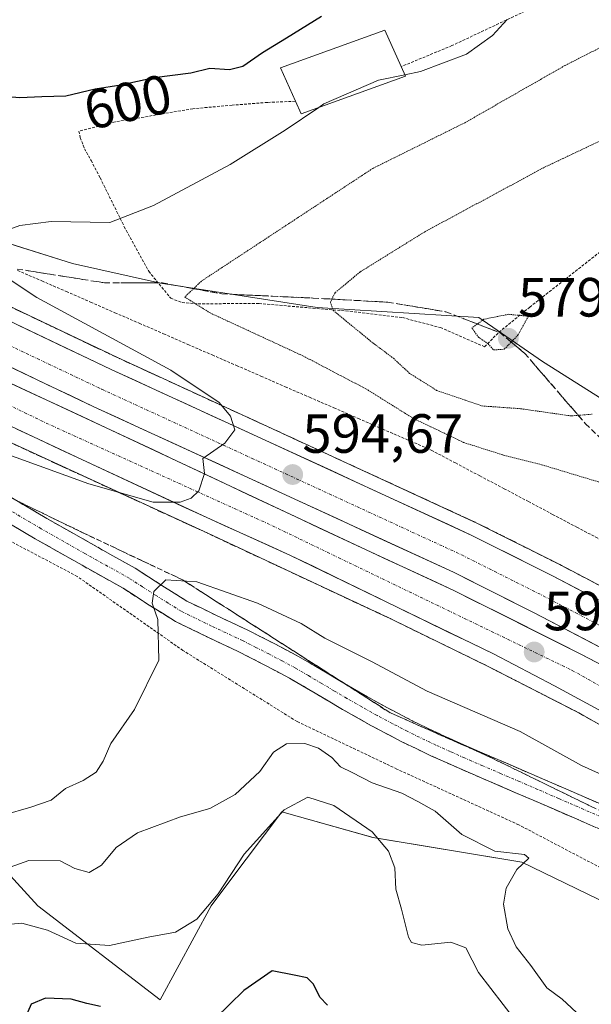
# Model space of a CAD drawing. Units: metres. Extents: x 589968 to 593394, y 4761411 to 4763770.
# Drawn here: x 590480 to 590584, y 4761774 to 4761953 of the extents above; entities that cross this region are included whole.
import ezdxf
from ezdxf.enums import TextEntityAlignment as Align

# ---------------------------------------------------------------- set-up
doc = ezdxf.new("R2010")
doc.units = ezdxf.units.M
doc.header["$MEASUREMENT"] = 0
for name, pattern in [('TRAZO_Y_PUNTO', [1, 0.5, -0.25, 0, -0.25]), ('TRAZOS', [0.75, 0.5, -0.25]), ('TRAZOS2', [0.375, 0.25, -0.125]), ('TRAZOSX2', [1.5, 1, -0.5])]:
    doc.linetypes.add(name, pattern=pattern)
for name, color, linetype, lineweight in [('Alambrada', 19, 'TRAZOS', 0), ('Alambrada virtual', 2, 'TRAZOS', 0), ('Arbolado forestal CxS', 92, 'Continuous', 0), ('Arcén (en calzada doble)', 9, 'Continuous', 13), ('Camino', 19, 'TRAZOSX2', 0), ('Camino Cxs', 19, 'Continuous', 0), ('Camino eje', 19, 'TRAZO_Y_PUNTO', 0), ('Carretera de calzada doble', 1, 'Continuous', 13), ('Carretera de calzada doble Cxs', 1, 'Continuous', 13), ('Carretera de calzada doble eje', 1, 'TRAZO_Y_PUNTO', 0), ('Carátula', 7, 'Continuous', 5), ('Curva de nivel maestra', 36, 'Continuous', 30), ('Curva de nivel normal', 36, 'Continuous', 0), ('Curva de nivel normal depresión', 36, 'TRAZOS2', 0), ('Edificación', 1, 'Continuous', 13), ('Edificación Cxs', 1, 'Continuous', 13), ('Núcleo urbano CxS', 19, 'Continuous', 0), ('Prado CxS', 92, 'Continuous', 0), ('Punto de cota en terreno', 7, 'Continuous', 0), ('Rótulo de curva de nivel directora', 19, 'Continuous', 0), ('Rótulo de punto de cota en terreno', 19, 'Continuous', 0), ('Talud superficial', 39, 'TRAZOSX2', 0)]:
    doc.layers.add(name, color=color, linetype=linetype, lineweight=lineweight)
doc.styles.add('Arial', font='txt', dxfattribs={"height": 0.2})

# ---------------------------------------------------------------- blocks, each defined once
blk = doc.blocks.new('*U157')
at = {"layer": 'Prado CxS', "color": 92, "linetype": 'Continuous', "lineweight": 0}
blk.add_polyline3d([(590367.7623, 4761932.8079, 598.6075), (590392.7353, 4761911.1099, 596.526), (590429.5817, 4761890.6397, 595.5858), (590427.5351, 4761854.6127, 595.6809), (590443.4069, 4761853.1707, 595.5138), (590459.8655, 4761842.3931, 593.9644), (590465.8295, 4761827.9109, 592.901), (590464.9773, 4761812.5765, 590.8194), (590483.7191, 4761792.1307, 580.5713), (590505.8685, 4761775.0915, 576.2508), (590515.1441, 4761792.1305, 578.6262), (590518.3409, 4761796.3911, 578.6167), (590527.9281, 4761809.1683, 579.1137), (590530.7157, 4761808.3865, 578.2615), (590544.4577, 4761804.5331, 579.7129), (590571.4639, 4761800.0321, 585.9566), (590599.2191, 4761786.5293, 588.4073), (590621.7245, 4761776.0267, 589.9903), (590636.7277, 4761768.5253, 591.8581)], dxfattribs=at)
blk = doc.blocks.new('*U160')
at = {"layer": 'Núcleo urbano CxS', "color": 19, "linetype": 'Continuous', "lineweight": 0}
for points in [[(590636.7277, 4761768.5253, 591.8581), (590621.7245, 4761776.0267, 589.9903), (590599.2191, 4761786.5293, 588.4073), (590571.4639, 4761800.0321, 585.9566), (590544.4577, 4761804.5331, 579.7129), (590530.7157, 4761808.3865, 578.2615), (590527.9281, 4761809.1683, 579.1137), (590518.3409, 4761796.3911, 578.6167), (590515.1441, 4761792.1305, 578.6262), (590505.8685, 4761775.0915, 576.2508), (590483.7191, 4761792.1307, 580.5713), (590464.9773, 4761812.5765, 590.8194), (590465.8295, 4761827.9109, 592.901), (590459.8655, 4761842.3931, 593.9644), (590443.4069, 4761853.1707, 595.5138), (590427.5351, 4761854.6127, 595.6809), (590429.5817, 4761890.6397, 595.5858), (590392.7353, 4761911.1099, 596.526), (590367.7623, 4761932.8079, 598.6075), (590345.2173, 4761955.6931, 600.561), (590344.5811, 4761956.4089, 600.6137), (590324.5511, 4761962.8993, 609.2388), (590284.9709, 4762016.8477, 606.4768), (590262.1835, 4762048.0193, 599.2475)], [(590316.8789, 4762056.8317, 605.5876), (590336.4333, 4762026.0381, 615.5649), (590337.9241, 4762024.5243, 617.3866), (590362.3929, 4761999.6895, 622.8941), (590362.9057, 4761999.1695, 622.7591), (590378.8747, 4761979.4633, 614.3918), (590389.1593, 4761966.7717, 601.9994), (590419.5111, 4761954.3827, 605.6652), (590443.6809, 4761931.8437, 598.8605), (590458.9115, 4761918.3269, 595.8578), (590489.9783, 4761908.5623, 593.0592), (590505.9561, 4761905.0121, 591.2478), (590534.3603, 4761900.5737, 586.2091), (590563.6523, 4761898.7985, 580.0095), (590575.1911, 4761890.8099, 583.6867), (590589.4193, 4761881.8235, 586.2727), (590596.9643, 4761871.3567, 589.2097), (590632.4261, 4761845.9681, 594.0695), (590647.7667, 4761838.3003, 593.7871), (590666.5175, 4761825.5221, 593.7564)]]:
    blk.add_polyline3d(points, dxfattribs=at)
blk = doc.blocks.new('*U188')
at = {"layer": 'Curva de nivel normal', "color": 36, "linetype": 'Continuous', "lineweight": 0}
blk.add_polyline3d([(590594.58, 4761812.02, 590), (590582.27, 4761817.54, 590), (590571.15, 4761823.73, 590), (590554.3, 4761831.04, 590), (590544.19, 4761836.42, 590), (590535.72, 4761840.63, 590), (590531.42, 4761843.32, 590), (590523.54, 4761847.01, 590), (590512.53, 4761850.85, 590), (590506.88, 4761851.2, 590), (590504.73, 4761849.11, 590), (590504.43, 4761847.01, 590), (590505.48, 4761844.01, 590), (590505.66, 4761836.68, 590), (590501.21, 4761827.68, 590), (590496.94, 4761821.55, 590), (590495.55, 4761818.36, 590), (590494.27, 4761816.32, 590), (590491.93, 4761814.82, 590), (590488.73, 4761813.41, 590), (590486.11, 4761811.27, 590), (590482.44, 4761810, 590), (590477.44, 4761808.58, 590)], dxfattribs=at)
blk = doc.blocks.new('5PATER')
at = {"layer": 'Carátula', "linetype": 'Continuous', "lineweight": 5}
h = blk.add_hatch(color=250, dxfattribs=at)
edge = h.paths.add_edge_path()
edge.add_ellipse((0, 0.01), major_axis=(-1.33, -1.34), ratio=0.999422, start_angle=0, end_angle=360)

msp = doc.modelspace()

# ---------------------------------------------------------------- linework, layer by layer
at = {"layer": 'Alambrada', "color": 19, "linetype": 'TRAZOS', "lineweight": 0}
for points in [[(590573.37, 4761954.94, 594.43), (590558.78, 4761948.07, 595.79), (590549.57, 4761944.26, 595.76)], [(590530.39, 4761937.97, 595.78), (590525.32, 4761937.78, 596.95), (590518.92, 4761937.27, 597.71), (590511.82, 4761936.63, 598.07), (590497.69, 4761934.23, 598.13), (590491.16, 4761932.55, 597.8), (590491.4, 4761931.4, 597.54), (590492.14, 4761929.38, 597.1), (590493.35, 4761927.25, 596.8), (590494.99, 4761924.1, 596.63), (590499.37, 4761915.24, 594.45), (590503.8, 4761907.16, 591.74), (590507.79, 4761902.26, 590.84), (590509.87, 4761901.48, 590.58), (590512.76, 4761901.27, 590.01), (590523.8, 4761901.31, 587.89), (590540.28, 4761899.9, 584.03), (590549.83, 4761898.76, 581.62), (590556.67, 4761896.96, 580.91), (590564.68, 4761893.48, 579.79), (590567.3, 4761896.1, 579.72), (590572.87, 4761900.66, 580.14), (590586.87, 4761911.65, 581.95)], [(590635.12, 4761739.09, 590.02), (590643.07, 4761745.86, 591.48), (590638.89, 4761760.26, 591.05), (590636.98, 4761769.74, 591.88), (590635.82, 4761773.74, 591.97), (590625.3, 4761780.49, 590.97), (590606.98, 4761787.88, 588.03), (590570.89, 4761806.8, 586.75), (590548.79, 4761816.91, 585.61), (590530.71, 4761825.52, 585.8), (590510.01, 4761838.41, 588.37), (590490.83, 4761851.85, 592.38), (590466.53, 4761864.66, 594.08), (590443.64, 4761876.81, 595.06), (590431.78, 4761883.04, 595.72), (590428.96, 4761865.93, 596.02), (590426.13, 4761847.09, 595.42)]]:
    msp.add_polyline3d(points, dxfattribs=at)
at = {"layer": 'Alambrada virtual', "color": 2, "linetype": 'TRAZOS', "lineweight": 0}
msp.add_polyline3d([(590480.03, 4761907.32, 594.13), (590484.44, 4761905.4, 593.88), (590488.86, 4761903.48, 593.43), (590493.27, 4761901.57, 593.25), (590497.68, 4761899.65, 593.24), (590502.09, 4761897.73, 593.63), (590506.5, 4761895.82, 593.06), (590510.91, 4761893.9, 592.95), (590515.32, 4761891.98, 593.08), (590519.73, 4761890.06, 592.8), (590524.14, 4761888.15, 592.66), (590528.55, 4761886.23, 592.36), (590532.96, 4761884.31, 591.93), (590537.38, 4761882.39, 591.95), (590541.79, 4761880.48, 592.04), (590546.2, 4761878.56, 591.61), (590550.61, 4761876.64, 591.43), (590555.02, 4761874.73, 591.25), (590559.42, 4761872.4, 591.62), (590563.82, 4761870.07, 591.37), (590568.23, 4761867.74, 591.51), (590572.63, 4761865.41, 591.65), (590577.03, 4761863.08, 591.9), (590581.44, 4761860.75, 592.47), (590585.84, 4761858.43, 592.26)], dxfattribs=at)
at = {"layer": 'Arbolado forestal CxS', "color": 92, "linetype": 'Continuous', "lineweight": 0}
for points in [[(590378.87, 4761979.46, 614.39), (590389.16, 4761966.77, 602), (590419.51, 4761954.38, 605.67), (590443.68, 4761931.84, 598.86), (590458.91, 4761918.33, 595.86), (590489.98, 4761908.56, 593.06), (590505.96, 4761905.01, 591.25), (590534.36, 4761900.57, 586.21), (590563.65, 4761898.8, 580.01), (590575.19, 4761890.81, 583.69), (590589.42, 4761881.82, 586.27), (590596.96, 4761871.36, 589.21), (590632.43, 4761845.97, 594.07), (590647.77, 4761838.3, 593.79), (590666.52, 4761825.52, 593.76)], [(590666.52, 4761825.52, 593.76), (590647.77, 4761838.3, 593.79), (590632.43, 4761845.97, 594.07), (590596.96, 4761871.36, 589.21), (590589.42, 4761881.82, 586.27), (590575.19, 4761890.81, 583.69), (590563.65, 4761898.8, 580.01), (590534.36, 4761900.57, 586.21), (590505.96, 4761905.01, 591.25), (590489.98, 4761908.56, 593.06), (590458.91, 4761918.33, 595.86)]]:
    msp.add_polyline3d(points, dxfattribs=at)
at = {"layer": 'Arcén (en calzada doble)', "color": 9, "linetype": 'Continuous', "lineweight": 13}
for points in [[(590271.17, 4762054.02), (590281.91, 4762035.85), (590295.73, 4762015.29), (590313.07, 4761993.65), (590337.57, 4761967.84), (590365.19, 4761943.33), (590381.14, 4761931.01), (590402.21, 4761916.52), (590431.19, 4761899.55), (590466.12, 4761881.89), (590514.51, 4761859.65), (590547.67, 4761844.15), (590565.48, 4761835.44), (590581.8, 4761827.08), (590605.12, 4761813.93), (590629.14, 4761799.76), (590649.05, 4761786.38), (590671.1, 4761770.76), (590693.07, 4761753.73), (590694.02, 4761752.99)], [(590300.28, 4762047.97), (590311.57, 4762031.48), (590319.01, 4762021.52), (590327.3, 4762011.47), (590339.01, 4761998.6), (590352.67, 4761984.59), (590368.64, 4761969.51), (590385.21, 4761955.82), (590404.05, 4761942.17), (590427.05, 4761927.34), (590433.12, 4761923.76), (590441.8, 4761918.91), (590448.03, 4761915.67), (590464.64, 4761907.42), (590498.12, 4761891.51), (590525.33, 4761879.01), (590563.42, 4761861.46), (590578.3, 4761853.99), (590591.62, 4761847.01), (590606.19, 4761839.05), (590631.26, 4761824.42), (590647.8, 4761813.93), (590656.17, 4761808.36), (590679.6, 4761791.98)]]:
    msp.add_lwpolyline(points, dxfattribs=at)
at = {"layer": 'Camino', "color": 19, "linetype": 'TRAZOSX2', "lineweight": 0}
for points in [[(590468.49, 4761872.25), (590485.36, 4761862.32), (590493.27, 4761857.85), (590501.33, 4761853.32), (590506.15, 4761850.22), (590510.72, 4761847.37), (590516.1, 4761844.75), (590521.74, 4761842.09), (590526.56, 4761839.66), (590531.39, 4761837.1), (590536.16, 4761834.3), (590540.76, 4761831.55), (590546.2, 4761828.49), (590551.71, 4761825.59), (590556.75, 4761823.17), (590561.89, 4761820.87), (590568.52, 4761818.02), (590575.18, 4761815.15), (590582.75, 4761811.87), (590590.31, 4761808.59)], [(590588.64, 4761804.7), (590581.06, 4761807.98), (590573.5, 4761811.26), (590566.85, 4761814.12), (590560.19, 4761816.99), (590554.97, 4761819.32), (590549.8, 4761821.8), (590544.18, 4761824.77), (590538.64, 4761827.88), (590534, 4761830.66), (590529.32, 4761833.4), (590524.61, 4761835.89), (590519.88, 4761838.28), (590514.27, 4761840.93), (590508.67, 4761843.66), (590503.88, 4761846.64), (590499.15, 4761849.69), (590491.19, 4761854.16), (590483.24, 4761858.65), (590466.36, 4761868.59)]]:
    msp.add_lwpolyline(points, dxfattribs=at)
at = {"layer": 'Camino Cxs', "color": 19, "linetype": 'Continuous', "lineweight": 0}
for points in [[(590476.93, 4761867.29, 592.39), (590481.14, 4761864.8, 592.26), (590485.36, 4761862.32, 591.86), (590489.32, 4761860.09, 591.69), (590493.27, 4761857.85, 591.38), (590497.3, 4761855.59, 591.02), (590501.33, 4761853.32, 590.44), (590503.74, 4761851.77, 590.2), (590506.15, 4761850.22, 589.77), (590508.44, 4761848.8, 589.38), (590510.72, 4761847.37, 588.98), (590513.41, 4761846.06, 588.59), (590516.1, 4761844.75, 588.08), (590518.92, 4761843.42, 587.42), (590521.74, 4761842.09, 587.06), (590524.15, 4761840.88, 587.04), (590526.56, 4761839.66, 586.68), (590528.98, 4761838.38, 586.24), (590531.39, 4761837.1, 586.14), (590533.78, 4761835.7, 586.34), (590536.16, 4761834.3, 586.12), (590538.46, 4761832.93, 586.12), (590540.76, 4761831.55, 586.27), (590543.48, 4761830.02, 586.27), (590546.2, 4761828.49, 585.83), (590548.96, 4761827.04, 586.22), (590551.71, 4761825.59, 586.32), (590554.23, 4761824.38, 586.22), (590556.75, 4761823.17, 585.93), (590559.32, 4761822.02, 586.25), (590561.89, 4761820.87, 586.38), (590565.21, 4761819.45, 586.34), (590568.52, 4761818.02, 586.41), (590571.85, 4761816.59, 586.87), (590575.18, 4761815.15, 587.52), (590578.97, 4761813.51, 587.68), (590582.75, 4761811.87, 588.16), (590586.53, 4761810.23, 588.51)], [(590584.85, 4761806.34, 588.22), (590581.06, 4761807.98, 587.98), (590577.28, 4761809.62, 587.64), (590573.5, 4761811.26, 587.23), (590570.18, 4761812.69, 586.71), (590566.85, 4761814.12, 586.34), (590563.52, 4761815.56, 586.15), (590560.19, 4761816.99, 585.95), (590557.58, 4761818.16, 585.84), (590554.97, 4761819.32, 585.78), (590552.39, 4761820.56, 585.73), (590549.8, 4761821.8, 585.79), (590546.99, 4761823.29, 585.77), (590544.18, 4761824.77, 585.75), (590541.41, 4761826.33, 585.72), (590538.64, 4761827.88, 585.73), (590536.32, 4761829.27, 585.74), (590534, 4761830.66, 585.83), (590531.66, 4761832.03, 585.87), (590529.32, 4761833.4, 585.94), (590526.97, 4761834.65, 586.09), (590524.61, 4761835.89, 586.3), (590522.25, 4761837.09, 586.56), (590519.88, 4761838.28, 586.88), (590517.08, 4761839.61, 587.29), (590514.27, 4761840.93, 587.72), (590511.47, 4761842.3, 588.23), (590508.67, 4761843.66, 589.29), (590506.28, 4761845.15, 589.89), (590503.88, 4761846.64, 590.31), (590501.52, 4761848.17, 590.56), (590499.15, 4761849.69, 591.06), (590495.17, 4761851.93, 591.57), (590491.19, 4761854.16, 592.01), (590487.22, 4761856.41, 592.24), (590483.24, 4761858.65, 592.24), (590479.02, 4761861.14, 592.64)]]:
    msp.add_polyline3d(points, dxfattribs=at)
at = {"layer": 'Camino eje', "color": 19, "linetype": 'TRAZO_Y_PUNTO', "lineweight": 0}
msp.add_lwpolyline([(590585.69, 4761808.29), (590578.13, 4761811.57), (590574.34, 4761813.21), (590571.02, 4761814.64), (590567.69, 4761816.07), (590564.37, 4761817.5), (590561.04, 4761818.93), (590558.47, 4761820.08), (590555.86, 4761821.25), (590550.76, 4761823.7), (590547.95, 4761825.18), (590545.19, 4761826.63), (590542.42, 4761828.19), (590539.7, 4761829.72), (590537.38, 4761831.11), (590535.08, 4761832.48), (590532.74, 4761833.85), (590530.36, 4761835.25), (590527.94, 4761836.53), (590525.59, 4761837.78), (590523.22, 4761838.97), (590520.81, 4761840.19), (590515.19, 4761842.84), (590509.7, 4761845.52), (590507.3, 4761847.01), (590505.02, 4761848.43), (590502.65, 4761849.96), (590500.24, 4761851.51), (590492.23, 4761856.01), (590484.3, 4761860.49), (590467.43, 4761870.42)], dxfattribs=at)
at = {"layer": 'Carretera de calzada doble', "color": 1, "linetype": 'Continuous', "lineweight": 13}
for points in [[(590676.99, 4761778.6), (590647.71, 4761799.13), (590630.83, 4761810.07), (590613.82, 4761820.54), (590602.22, 4761827.27), (590582.14, 4761837.73), (590559.11, 4761849.31), (590543.22, 4761856.64), (590496.07, 4761878.8), (590457.17, 4761896.9), (590433.45, 4761909.14), (590412.01, 4761921.46), (590401.5, 4761928.2), (590389.2, 4761936.72), (590379.18, 4761944.19), (590369.41, 4761951.99), (590359.67, 4761960.38), (590350.48, 4761968.84), (590337.94, 4761981.08), (590329.59, 4761989.96), (590314.07, 4762007.99), (590303.16, 4762021.59), (590294.43, 4762033.78), (590282.4, 4762051.91)], [(590678.16, 4761790.02), (590654.78, 4761806.38), (590646.45, 4761811.91), (590629.95, 4761822.37), (590604.94, 4761836.97), (590590.41, 4761844.92), (590577.11, 4761851.88), (590562.28, 4761859.33), (590524.22, 4761876.87), (590497, 4761889.38), (590463.49, 4761905.29), (590446.86, 4761913.55), (590440.58, 4761916.82), (590431.85, 4761921.7), (590415.15, 4761931.89), (590402.66, 4761940.18), (590383.74, 4761953.89), (590367.07, 4761967.66), (590351.02, 4761982.82), (590337.31, 4761996.88), (590325.55, 4762009.8), (590317.21, 4762019.93), (590309.71, 4762029.94), (590298.38, 4762046.5)], [(590362.12, 4761962.05), (590379.16, 4761947.98), (590398.4, 4761934.04), (590411.11, 4761925.6), (590428.13, 4761915.22), (590437.03, 4761910.24), (590443.47, 4761906.89), (590460.22, 4761898.57), (590493.84, 4761882.61), (590521.09, 4761870.08), (590559.04, 4761852.59), (590573.7, 4761845.23), (590586.88, 4761838.33), (590601.26, 4761830.46), (590626.06, 4761815.98), (590642.38, 4761805.64), (590650.57, 4761800.2), (590673.75, 4761783.98)], [(590369.12, 4761943.09), (590384.13, 4761932.11), (590406.95, 4761916.32), (590419.78, 4761908.57), (590439.3, 4761897.81), (590464.19, 4761885.88), (590491.68, 4761873.04), (590514.32, 4761862.49), (590529.52, 4761855.65), (590566.28, 4761837.79), (590577.38, 4761832.03), (590590.44, 4761824.95), (590611.15, 4761813.11), (590627.69, 4761803.47), (590648.52, 4761789.86), (590660.9, 4761781.4), (590692.35, 4761757.81)]]:
    msp.add_lwpolyline(points, dxfattribs=at)
at = {"layer": 'Carretera de calzada doble Cxs', "color": 1, "linetype": 'Continuous', "lineweight": 13}
for points in [[(590480.25, 4761897.34, 595.86), (590484.43, 4761895.35, 595.7), (590488.62, 4761893.36, 595.69), (590492.81, 4761891.37, 595.53), (590497, 4761889.38, 595.44), (590501.54, 4761887.3, 595.37), (590506.07, 4761885.21, 595.24), (590510.61, 4761883.13, 595.18), (590515.15, 4761881.04, 595.02), (590519.68, 4761878.96, 594.96), (590524.22, 4761876.87, 594.83), (590528.45, 4761874.92, 594.72), (590532.68, 4761872.97, 594.67), (590536.91, 4761871.02, 594.5), (590541.14, 4761869.07, 594.43), (590545.36, 4761867.13, 594.35), (590549.59, 4761865.18, 594.25), (590553.82, 4761863.23, 594.21), (590558.05, 4761861.28, 594.09), (590562.28, 4761859.33, 594.05), (590565.99, 4761857.47, 594.01), (590569.7, 4761855.61, 593.93), (590573.4, 4761853.74, 593.92), (590577.11, 4761851.88, 593.84), (590580.44, 4761850.14, 593.79), (590583.76, 4761848.4, 593.79), (590587.09, 4761846.66, 593.7)], [(590586.88, 4761838.33, 593.4), (590582.49, 4761840.63, 593.51), (590578.09, 4761842.93, 593.57), (590573.7, 4761845.23, 593.67), (590570.04, 4761847.07, 593.74), (590566.37, 4761848.91, 593.78), (590562.71, 4761850.75, 593.86), (590559.04, 4761852.59, 593.9), (590554.82, 4761854.53, 593.95), (590550.61, 4761856.48, 594.03), (590546.39, 4761858.42, 594.09), (590542.17, 4761860.36, 594.24), (590537.96, 4761862.31, 594.34), (590533.74, 4761864.25, 594.43), (590529.52, 4761866.19, 594.56), (590525.31, 4761868.14, 594.67), (590521.09, 4761870.08, 594.78), (590516.55, 4761872.17, 594.92), (590512.01, 4761874.26, 595), (590507.47, 4761876.35, 595.16), (590502.92, 4761878.43, 595.25), (590498.38, 4761880.52, 595.41), (590493.84, 4761882.61, 595.52), (590489.64, 4761884.61, 595.63), (590485.44, 4761886.6, 595.77), (590481.23, 4761888.6, 595.86), (590477.03, 4761890.59, 595.99)], [(590478.78, 4761886.84, 595.96), (590483.1, 4761884.83, 595.84), (590487.43, 4761882.82, 595.69), (590491.75, 4761880.81, 595.58), (590496.07, 4761878.8, 595.47), (590500.36, 4761876.79, 595.31), (590504.64, 4761874.77, 595.21), (590508.93, 4761872.76, 595.07), (590513.22, 4761870.74, 594.98), (590517.5, 4761868.73, 594.85), (590521.79, 4761866.71, 594.72), (590526.07, 4761864.7, 594.62), (590530.36, 4761862.68, 594.47), (590534.65, 4761860.67, 594.37), (590538.93, 4761858.65, 594.25), (590543.22, 4761856.64, 594.14), (590547.19, 4761854.81, 594.05), (590551.17, 4761852.98, 593.95), (590555.14, 4761851.14, 593.9), (590559.11, 4761849.31, 593.86), (590562.95, 4761847.38, 593.77), (590566.79, 4761845.45, 593.71), (590570.63, 4761843.52, 593.64), (590574.46, 4761841.59, 593.55), (590578.3, 4761839.66, 593.49), (590582.14, 4761837.73, 593.4), (590586.16, 4761835.64, 593.35)], [(590586.09, 4761827.31, 592.99), (590581.73, 4761829.67, 593.08), (590577.38, 4761832.03, 593.12), (590573.68, 4761833.95, 593.25), (590569.98, 4761835.87, 593.31), (590566.28, 4761837.79, 593.42), (590562.2, 4761839.77, 593.5), (590558.11, 4761841.76, 593.57), (590554.03, 4761843.74, 593.68), (590549.94, 4761845.73, 593.69), (590545.86, 4761847.71, 593.8), (590541.77, 4761849.7, 593.94), (590537.69, 4761851.68, 593.96), (590533.6, 4761853.67, 594.16), (590529.52, 4761855.65, 594.21), (590525.72, 4761857.36, 594.32), (590521.92, 4761859.07, 594.52), (590518.12, 4761860.78, 594.5), (590514.32, 4761862.49, 594.68), (590509.79, 4761864.6, 594.85), (590505.26, 4761866.71, 594.88), (590500.74, 4761868.82, 595.17), (590496.21, 4761870.93, 595.22), (590491.68, 4761873.04, 595.45), (590487.75, 4761874.87, 595.58), (590483.83, 4761876.71, 595.64), (590479.9, 4761878.54, 595.96)]]:
    msp.add_polyline3d(points, dxfattribs=at)
at = {"layer": 'Carretera de calzada doble eje', "color": 1, "linetype": 'TRAZO_Y_PUNTO', "lineweight": 0}
for points in [[(590275.5, 4762056.53), (590291.54, 4762032.24), (590306.32, 4762012.12), (590328.92, 4761985.38), (590342.98, 4761970.86), (590367.5, 4761949.26), (590394.08, 4761929.4), (590421.11, 4761911.83), (590438.68, 4761902.2), (590485.18, 4761879.65), (590526.27, 4761861), (590580.55, 4761834.81), (590610.8, 4761817.85), (590632.33, 4761804.4), (590651.57, 4761792.48), (590697.41, 4761759.07)], [(590364.42, 4761964.66), (590381.29, 4761950.73), (590400.38, 4761936.9), (590413, 4761928.52), (590429.83, 4761918.25), (590438.68, 4761913.3), (590445.05, 4761909.99), (590461.74, 4761901.7), (590495.31, 4761885.76), (590522.55, 4761873.24), (590560.55, 4761855.73), (590575.29, 4761848.33), (590588.52, 4761841.4), (590602.97, 4761833.49), (590627.87, 4761818.96), (590644.28, 4761808.56), (590652.53, 4761803.08), (590675.8, 4761786.79)]]:
    msp.add_lwpolyline(points, dxfattribs=at)
at = {"layer": 'Curva de nivel maestra', "color": 36, "linetype": 'Continuous', "lineweight": 30}
for points in [[(590535.11, 4761953.34, 600), (590528.77, 4761949.41, 600), (590524.43, 4761946.79, 600), (590520.86, 4761944.31, 600), (590518.45, 4761943.69, 600), (590514.86, 4761943.9, 600), (590511.44, 4761943.06, 600), (590504.77, 4761942.21, 600), (590498.77, 4761940.88, 600), (590494.11, 4761940.15, 600), (590488.76, 4761938.93, 600), (590484.4, 4761938.77, 600), (590480.46, 4761938.58, 600), (590475.91, 4761938.98, 600)], [(590536.22, 4761774.1, 575), (590534.8, 4761775.55, 575), (590533.7, 4761777.93, 575), (590532.5, 4761779.09, 575), (590530.15, 4761779.55, 575), (590526.21, 4761780.34, 575), (590521.02, 4761776.76, 575), (590515.85, 4761771.68, 575)], [(590495.08, 4761773.86, 575), (590492.61, 4761774.42, 575), (590489.77, 4761775.22, 575), (590485.11, 4761775.36, 575), (590482.5, 4761774.31, 575), (590480.84, 4761770.54, 575)]]:
    msp.add_polyline3d(points, dxfattribs=at)
at = {"layer": 'Curva de nivel normal', "color": 36, "linetype": 'Continuous', "lineweight": 0}
for points in [[(590550.23, 4761942.78, 595), (590553.1, 4761943.35, 595), (590561.43, 4761946.51, 595), (590566.14, 4761949.93, 595), (590568.8, 4761952.83, 595)], [(590534.62, 4761936.88, 595), (590535.57, 4761937.53, 595), (590545.44, 4761941.82, 595), (590550.23, 4761942.78, 595)], [(590476.77, 4761914.1, 595), (590480.44, 4761915.46, 595), (590486.11, 4761916.17, 595), (590496.77, 4761916.02, 595), (590504.69, 4761919.09, 595), (590518.57, 4761926.51, 595), (590528.55, 4761932.73, 595), (590534.62, 4761936.88, 595)], [(590466.56, 4761878.16, 595), (590492.96, 4761868.62, 595), (590504.58, 4761865.32, 595), (590509.5, 4761865.32, 595), (590511.48, 4761866.05, 595), (590512.88, 4761867.38, 595), (590513.91, 4761870.52, 595), (590513.63, 4761873.24, 595), (590517.62, 4761875.97, 595), (590519.4, 4761878.44, 595), (590518.62, 4761880.9, 595), (590516.56, 4761883.34, 595), (590507.78, 4761889.24, 595), (590483.5, 4761902.39, 595), (590471.99, 4761910.01, 595)], [(590473.7, 4761797.37, 585), (590482.07, 4761800.36, 585), (590487.76, 4761800.25, 585), (590490.39, 4761798.86, 585), (590493.02, 4761798.16, 585), (590495.22, 4761799.48, 585), (590497.88, 4761802.7, 585), (590501.77, 4761805.38, 585), (590509.54, 4761808.26, 585), (590514.91, 4761809.77, 585), (590519.45, 4761812.29, 585), (590523.92, 4761816.44, 585), (590526.44, 4761819.95, 585), (590528.77, 4761821.5, 585), (590532.11, 4761821.53, 585), (590534.58, 4761820.72, 585), (590537, 4761819, 585), (590538.59, 4761817.29, 585), (590540.67, 4761816.3, 585), (590544.33, 4761814.41, 585), (590549.66, 4761812.54, 585), (590552.57, 4761811.06, 585), (590555.74, 4761809.26, 585), (590560.59, 4761805.06, 585), (590566.52, 4761802, 585), (590571.91, 4761801.43, 585), (590572.72, 4761800.76, 585), (590570.54, 4761798.68, 585), (590568.58, 4761795.34, 585), (590568.12, 4761792.41, 585), (590568.91, 4761787.92, 585), (590570.44, 4761784.68, 585), (590573.07, 4761781.32, 585), (590575.98, 4761777.23, 585), (590578.77, 4761775.17, 585), (590582.18, 4761772.02, 585)], [(590476.82, 4761788.62, 580), (590480.81, 4761788.99, 580), (590485.48, 4761787.72, 580), (590490.56, 4761785.37, 580), (590496.72, 4761784.92, 580), (590503.68, 4761786.43, 580), (590508.64, 4761787.36, 580), (590512.5, 4761789.68, 580), (590516.4, 4761794.28, 580), (590521.11, 4761801.48, 580), (590528.38, 4761809.54, 580), (590532.62, 4761811.81, 580), (590537.36, 4761810.29, 580), (590544.29, 4761805.52, 580), (590547.29, 4761802.02, 580), (590548.42, 4761798.99, 580), (590548.58, 4761795.15, 580), (590549.6, 4761791.5, 580), (590550.91, 4761786.42, 580), (590551.43, 4761785.49, 580), (590553.32, 4761785.01, 580), (590558.54, 4761785.55, 580), (590561.29, 4761784.49, 580), (590563.6, 4761780.01, 580), (590570.28, 4761771.35, 580)]]:
    msp.add_polyline3d(points, dxfattribs=at)
at = {"layer": 'Curva de nivel normal depresión', "color": 36, "linetype": 'TRAZOS2', "lineweight": 0}
for points in [[(590601.74, 4761954.69, 590), (590592.56, 4761951.22, 590), (590579.21, 4761944.44, 590), (590561.1, 4761934.08, 590), (590544.41, 4761925.8, 590), (590513.34, 4761905.37, 590), (590510.32, 4761902.49, 590), (590514.94, 4761899.6, 590), (590531.74, 4761891.83, 590), (590543.19, 4761885.84, 590), (590551.86, 4761880.43, 590), (590560.88, 4761876.13, 590), (590568.25, 4761873.78, 590), (590575.02, 4761872.09, 590), (590588.74, 4761867.94, 590), (590597.82, 4761866.34, 590), (590604.42, 4761865.07, 590), (590610.32, 4761865.01, 590), (590614.68, 4761864.28, 590), (590619.15, 4761863.9, 590), (590622.12, 4761862.94, 590), (590624.26, 4761862.61, 590)], [(590592.4, 4761934, 585), (590575.52, 4761926, 585), (590553.87, 4761914.33, 585), (590542.12, 4761907.04, 585), (590537.58, 4761903.27, 585), (590536.73, 4761901.57, 585), (590537.23, 4761900.07, 585), (590544.16, 4761894.39, 585), (590548.16, 4761891.38, 585), (590551.09, 4761888.65, 585), (590556, 4761885.57, 585), (590564.23, 4761882.74, 585), (590571.23, 4761882.24, 585), (590580.42, 4761880.93, 585)], [(590566.32, 4761892.89, 580), (590568.26, 4761893.04, 580), (590570.72, 4761895.55, 580), (590572.62, 4761899, 580), (590569.01, 4761899.36, 580), (590564.58, 4761898.46, 580), (590562.39, 4761896.88, 580), (590563.6, 4761895.19, 580), (590565.31, 4761894.02, 580), (590566.32, 4761892.89, 580)], [(590580.42, 4761880.93, 585), (590584.18, 4761881.25, 585)]]:
    msp.add_polyline3d(points, dxfattribs=at)
at = {"layer": 'Edificación', "color": 1, "linetype": 'Continuous', "lineweight": 13}
msp.add_polyline3d([(590550.33, 4761942.56, 595.29), (590531.41, 4761935.72, 594.89), (590530.39, 4761937.97, 595.78), (590527.67, 4761944.02, 599.12), (590546.6, 4761950.86, 597.48), (590549.57, 4761944.26, 595.76), (590550.33, 4761942.56, 595.29)], dxfattribs=at)
at = {"layer": 'Edificación Cxs', "color": 1, "linetype": 'Continuous', "lineweight": 13}
msp.add_polyline3d([(590550.33, 4761942.56, 595.29), (590531.41, 4761935.72, 594.89), (590530.39, 4761937.97, 595.78), (590527.67, 4761944.02, 599.12), (590546.6, 4761950.86, 597.48), (590549.57, 4761944.26, 595.76), (590550.33, 4761942.56, 595.29)], close=True, dxfattribs=at)
at = {"layer": 'Núcleo urbano CxS', "color": 19, "linetype": 'Continuous', "lineweight": 0}
for points in [[(590378.87, 4761979.46, 614.39), (590389.16, 4761966.77, 602), (590419.51, 4761954.38, 605.67), (590443.68, 4761931.84, 598.86), (590458.91, 4761918.33, 595.86), (590489.98, 4761908.56, 593.06), (590505.96, 4761905.01, 591.25), (590534.36, 4761900.57, 586.21), (590563.65, 4761898.8, 580.01), (590575.19, 4761890.81, 583.69), (590589.42, 4761881.82, 586.27), (590596.96, 4761871.36, 589.21), (590632.43, 4761845.97, 594.07), (590647.77, 4761838.3, 593.79), (590666.52, 4761825.52, 593.76)], [(590367.76, 4761932.81, 598.61), (590392.74, 4761911.11, 596.53), (590429.58, 4761890.64, 595.59), (590427.54, 4761854.61, 595.68), (590443.41, 4761853.17, 595.51), (590459.87, 4761842.39, 593.96), (590465.83, 4761827.91, 592.9), (590464.98, 4761812.58, 590.82), (590483.72, 4761792.13, 580.57), (590505.87, 4761775.09, 576.25), (590515.14, 4761792.13, 578.63), (590518.34, 4761796.39, 578.62), (590527.93, 4761809.17, 579.11), (590530.72, 4761808.39, 578.26), (590544.46, 4761804.53, 579.71), (590571.46, 4761800.03, 585.96), (590599.22, 4761786.53, 588.41), (590621.72, 4761776.03, 589.99), (590636.73, 4761768.53, 591.86)]]:
    msp.add_polyline3d(points, dxfattribs=at)
at = {"layer": 'Prado CxS', "color": 92, "linetype": 'Continuous', "lineweight": 0}
msp.add_polyline3d([(590367.76, 4761932.81, 598.61), (590392.74, 4761911.11, 596.53), (590429.58, 4761890.64, 595.59), (590427.54, 4761854.61, 595.68), (590443.41, 4761853.17, 595.51), (590459.87, 4761842.39, 593.96), (590465.83, 4761827.91, 592.9), (590464.98, 4761812.58, 590.82), (590483.72, 4761792.13, 580.57), (590505.87, 4761775.09, 576.25), (590515.14, 4761792.13, 578.63), (590518.34, 4761796.39, 578.62), (590527.93, 4761809.17, 579.11), (590530.72, 4761808.39, 578.26), (590544.46, 4761804.53, 579.71), (590571.46, 4761800.03, 585.96), (590599.22, 4761786.53, 588.41), (590621.72, 4761776.03, 589.99), (590636.73, 4761768.53, 591.86)], dxfattribs=at)
at = {"layer": 'Talud superficial', "color": 39, "linetype": 'TRAZOSX2', "lineweight": 0}
for points in [[(590458.8, 4761910.32, 596.28), (590464.64, 4761907.42, 596.09), (590498.12, 4761891.51, 595.38), (590525.33, 4761879.01, 594.75), (590563.42, 4761861.46, 593.99), (590578.3, 4761853.99, 593.83), (590591.62, 4761847.01, 593.62), (590606.19, 4761839.05, 593.42), (590631.26, 4761824.42, 593.04), (590647.8, 4761813.93, 592.87), (590655.24, 4761808.98, 592.76)], [(590479.98, 4761907.57, 593.72), (590481.95, 4761907.26, 593.68), (590483.93, 4761906.94, 593.75), (590485.9, 4761906.63, 593.7), (590487.88, 4761906.31, 593.2), (590489.85, 4761906, 593.03), (590491.82, 4761905.69, 592.6), (590493.8, 4761905.37, 592.27), (590495.77, 4761905.06, 592.09), (590497.53, 4761905.06, 591.84), (590499.28, 4761905.06, 591.65), (590501.04, 4761905.06, 591.5), (590502.79, 4761905.06, 591.41), (590504.54, 4761905.06, 591.35), (590506.3, 4761905.06, 591.17), (590508.1, 4761904.73, 590.35), (590509.89, 4761904.39, 589.86), (590511.69, 4761904.06, 589.45), (590513.49, 4761903.73, 589.21), (590515.28, 4761903.39, 588.94), (590517.08, 4761903.06, 588.56), (590518.92, 4761902.98, 588.15), (590520.76, 4761902.89, 587.77), (590522.59, 4761902.81, 587.38), (590524.43, 4761902.72, 586.91), (590526.27, 4761902.64, 586.56), (590528.11, 4761902.55, 586.22), (590529.94, 4761902.47, 585.78), (590531.78, 4761902.38, 585.44), (590533.62, 4761902.3, 585.01), (590535.55, 4761902.19, 584.52), (590537.49, 4761902.09, 584.28), (590539.42, 4761901.98, 583.89), (590541.36, 4761901.87, 583.51), (590543.29, 4761901.76, 583.07), (590545.23, 4761901.66, 582.65), (590547.16, 4761901.55, 582.24), (590548.92, 4761901.26, 581.93), (590550.67, 4761900.97, 581.7), (590552.42, 4761900.68, 581.45), (590554.18, 4761900.38, 581.13), (590555.93, 4761900.09, 580.84), (590557.69, 4761899.8, 580.63), (590559.32, 4761899.17, 580.35), (590560.95, 4761898.55, 580.08), (590562.58, 4761897.92, 579.89), (590564.2, 4761897.29, 579.8), (590565.83, 4761896.67, 579.74), (590567.46, 4761896.04, 579.67), (590568.96, 4761894.79, 579.53), (590570.47, 4761893.53, 579.89), (590571.97, 4761892.28, 580.91), (590573.2, 4761890.86, 582.16), (590574.42, 4761889.44, 582.85), (590575.65, 4761888.02, 583.1), (590576.87, 4761886.6, 583.28), (590578.1, 4761885.18, 583.5), (590579.32, 4761883.76, 583.79), (590580.55, 4761882.34, 584.18), (590581.77, 4761880.92, 584.57), (590583, 4761879.5, 585.16), (590584.34, 4761878.22, 585.89)], [(590479.98, 4761907.57, 593.72), (590495.77, 4761905.06, 592.09), (590506.3, 4761905.06, 591.17), (590517.08, 4761903.06, 588.56), (590533.62, 4761902.3, 585.01), (590547.16, 4761901.55, 582.24), (590557.69, 4761899.8, 580.63), (590567.46, 4761896.04, 579.67), (590571.97, 4761892.28, 580.91), (590583, 4761879.5, 585.16), (590595.03, 4761867.97, 588.95), (590611.33, 4761850.43, 592.47), (590628.62, 4761834.4, 593.14), (590641.91, 4761822.37, 592.46), (590655.24, 4761808.98, 592.76)], [(590584.96, 4761850.5, 593.7), (590583.29, 4761851.37, 593.77), (590581.63, 4761852.24, 593.8), (590579.96, 4761853.12, 593.78), (590578.3, 4761853.99, 593.83), (590576.65, 4761854.82, 593.85), (590574.99, 4761855.65, 593.89), (590573.34, 4761856.48, 593.87), (590571.69, 4761857.31, 593.9), (590570.03, 4761858.14, 593.95), (590568.38, 4761858.97, 593.94), (590566.73, 4761859.8, 593.96), (590565.07, 4761860.63, 593.97), (590563.42, 4761861.46, 593.99), (590561.61, 4761862.3, 594.05), (590559.79, 4761863.13, 594.06), (590557.98, 4761863.97, 594.1), (590556.16, 4761864.8, 594.13), (590554.35, 4761865.64, 594.19), (590552.54, 4761866.47, 594.19), (590550.72, 4761867.31, 594.24), (590548.91, 4761868.15, 594.28), (590547.1, 4761868.98, 594.31), (590545.28, 4761869.82, 594.34), (590543.47, 4761870.65, 594.37), (590541.65, 4761871.49, 594.39), (590539.84, 4761872.32, 594.43), (590538.03, 4761873.16, 594.5), (590536.21, 4761874, 594.54), (590534.4, 4761874.83, 594.59), (590532.59, 4761875.67, 594.65), (590530.77, 4761876.5, 594.66), (590528.96, 4761877.34, 594.72), (590527.14, 4761878.17, 594.76), (590525.33, 4761879.01, 594.75), (590523.52, 4761879.84, 594.8), (590521.7, 4761880.68, 594.82), (590519.89, 4761881.51, 594.85), (590518.07, 4761882.34, 594.88), (590516.26, 4761883.18, 594.96), (590514.45, 4761884.01, 595.03), (590512.63, 4761884.84, 595.09), (590510.82, 4761885.68, 595.13), (590509, 4761886.51, 595.13), (590507.19, 4761887.34, 595.2), (590505.38, 4761888.18, 595.24), (590503.56, 4761889.01, 595.25), (590501.75, 4761889.84, 595.29), (590499.93, 4761890.68, 595.35), (590498.12, 4761891.51, 595.38), (590496.36, 4761892.35, 595.4), (590494.6, 4761893.18, 595.38), (590492.83, 4761894.02, 595.47), (590491.07, 4761894.86, 595.52), (590489.31, 4761895.7, 595.57), (590487.55, 4761896.53, 595.62), (590485.79, 4761897.37, 595.59), (590484.02, 4761898.21, 595.59), (590482.26, 4761899.05, 595.68), (590480.5, 4761899.88, 595.74), (590478.74, 4761900.72, 595.76)], [(590479.32, 4761875.82, 595.47), (590480.79, 4761875.15, 595.47), (590482.25, 4761874.47, 595.48), (590483.72, 4761873.8, 595.47), (590485.19, 4761873.13, 595.3), (590486.65, 4761872.45, 595.24), (590488.12, 4761871.78, 595.38), (590489.58, 4761871.11, 595.15), (590491.05, 4761870.43, 595.03), (590492.51, 4761869.76, 595.02), (590493.98, 4761869.09, 595.04), (590495.44, 4761868.41, 594.97), (590496.91, 4761867.74, 594.96), (590498.38, 4761867.07, 594.91), (590499.84, 4761866.39, 594.87), (590501.31, 4761865.72, 594.8), (590502.78, 4761865.04, 594.67), (590504.24, 4761864.37, 594.59), (590505.71, 4761863.69, 594.56), (590507.18, 4761863.02, 594.52), (590508.64, 4761862.34, 594.51), (590510.11, 4761861.67, 594.54), (590511.58, 4761861, 594.43), (590513.04, 4761860.32, 594.3), (590514.51, 4761859.65, 594.25), (590515.89, 4761859, 594.28), (590517.27, 4761858.36, 594.12), (590518.65, 4761857.71, 594.07), (590520.03, 4761857.06, 594.19), (590521.42, 4761856.42, 594.21), (590522.8, 4761855.77, 594.2), (590524.18, 4761855.13, 594.14), (590525.56, 4761854.48, 594), (590526.94, 4761853.84, 593.98), (590528.32, 4761853.19, 593.9), (590529.71, 4761852.55, 593.76), (590531.09, 4761851.9, 593.74), (590532.47, 4761851.25, 593.75), (590533.86, 4761850.61, 593.74), (590535.24, 4761849.96, 593.74), (590536.62, 4761849.31, 593.74), (590538, 4761848.67, 593.67), (590539.38, 4761848.02, 593.67), (590540.76, 4761847.38, 593.66), (590542.15, 4761846.73, 593.58), (590543.53, 4761846.09, 593.62), (590544.91, 4761845.44, 593.59), (590546.29, 4761844.8, 593.53), (590547.67, 4761844.15, 593.57), (590549.15, 4761843.42, 593.57), (590550.64, 4761842.7, 593.5), (590552.12, 4761841.97, 593.45), (590553.6, 4761841.24, 593.46), (590555.09, 4761840.52, 593.47), (590556.57, 4761839.79, 593.48), (590558.06, 4761839.07, 593.4), (590559.54, 4761838.34, 593.34), (590561.03, 4761837.62, 593.33), (590562.51, 4761836.89, 593.33), (590564, 4761836.17, 593.32), (590565.48, 4761835.44, 593.29), (590566.84, 4761834.74, 593.2), (590568.2, 4761834.05, 593.11), (590569.56, 4761833.35, 593.11), (590570.92, 4761832.65, 593.1), (590572.28, 4761831.96, 593.12), (590573.64, 4761831.26, 593.07), (590575, 4761830.56, 593), (590576.36, 4761829.87, 592.95), (590577.72, 4761829.17, 592.9), (590579.08, 4761828.47, 592.85), (590580.44, 4761827.78, 592.88), (590581.8, 4761827.08, 592.9), (590583.1, 4761826.35, 592.85), (590584.39, 4761825.62, 592.83)], [(590479.32, 4761875.82, 595.47), (590488.12, 4761871.78, 595.38), (590492.51, 4761869.76, 595.02), (590501.31, 4761865.72, 594.8), (590505.71, 4761863.69, 594.56), (590514.51, 4761859.65, 594.25), (590518.65, 4761857.71, 594.07), (590522.8, 4761855.77, 594.2), (590526.94, 4761853.84, 593.98), (590535.24, 4761849.96, 593.74), (590539.38, 4761848.02, 593.67), (590543.53, 4761846.09, 593.62), (590547.67, 4761844.15, 593.57), (590556.57, 4761839.79, 593.48), (590561.03, 4761837.62, 593.33), (590565.48, 4761835.44, 593.29), (590581.8, 4761827.08, 592.9), (590585.69, 4761824.89, 592.8)], [(590478.96, 4761866.01, 592.21), (590483.18, 4761863.97, 591.95), (590487.39, 4761861.92, 591.71), (590491.61, 4761859.88, 591.47), (590498.93, 4761856.42, 590.92), (590502.6, 4761854.68, 590.41), (590509.92, 4761851.22, 589.52), (590514.1, 4761848.55, 588.73), (590518.27, 4761845.87, 587.77), (590522.45, 4761843.2, 587.07), (590526.62, 4761840.53, 586.59), (590530.8, 4761837.85, 586.05), (590534.97, 4761835.18, 586.06), (590539.15, 4761832.51, 585.9), (590543.32, 4761829.83, 585.9), (590547.5, 4761827.16, 585.77), (590551.83, 4761825.23, 585.82), (590556.17, 4761823.31, 585.88), (590560.5, 4761821.39, 585.95), (590564.84, 4761819.46, 586.09), (590569.3, 4761817.3, 586.29), (590573.75, 4761815.13, 586.93), (590578.21, 4761812.96, 587.65), (590582.66, 4761810.8, 588.06), (590587.12, 4761808.64, 588.33)], [(590584.15, 4761810.08, 588.14), (590582.66, 4761810.8, 588.06), (590581.18, 4761811.52, 587.93), (590579.69, 4761812.24, 587.79), (590578.21, 4761812.96, 587.65), (590576.72, 4761813.68, 587.47), (590575.24, 4761814.41, 587.22), (590573.75, 4761815.13, 586.93), (590572.27, 4761815.85, 586.64), (590570.78, 4761816.58, 586.44), (590569.3, 4761817.3, 586.29), (590567.81, 4761818.02, 586.16), (590566.33, 4761818.74, 586.13), (590564.84, 4761819.46, 586.09), (590563.39, 4761820.1, 586.03), (590561.95, 4761820.75, 586), (590560.5, 4761821.39, 585.95), (590559.06, 4761822.03, 585.91), (590557.61, 4761822.67, 585.89), (590556.17, 4761823.31, 585.88), (590554.72, 4761823.95, 585.86), (590553.28, 4761824.59, 585.92), (590551.83, 4761825.23, 585.82), (590550.39, 4761825.87, 585.76), (590548.94, 4761826.52, 585.76), (590547.5, 4761827.16, 585.77), (590546.11, 4761828.05, 585.75), (590544.71, 4761828.94, 585.83), (590543.32, 4761829.83, 585.9), (590541.93, 4761830.72, 585.75), (590540.54, 4761831.62, 585.76), (590539.15, 4761832.51, 585.9), (590537.76, 4761833.4, 585.8), (590536.36, 4761834.29, 585.95), (590534.97, 4761835.18, 586.06), (590533.58, 4761836.07, 585.91), (590532.19, 4761836.96, 585.97), (590530.8, 4761837.85, 586.05), (590529.41, 4761838.74, 586.32), (590528.01, 4761839.64, 586.33), (590526.62, 4761840.53, 586.59), (590525.23, 4761841.42, 586.87), (590523.84, 4761842.31, 586.93), (590522.45, 4761843.2, 587.07), (590521.06, 4761844.09, 587.29), (590519.66, 4761844.98, 587.6), (590518.27, 4761845.87, 587.77), (590516.88, 4761846.76, 588.42), (590515.49, 4761847.66, 588.55), (590514.1, 4761848.55, 588.73), (590512.71, 4761849.44, 589.07), (590511.31, 4761850.33, 589.32), (590509.92, 4761851.22, 589.52), (590508.7, 4761851.8, 589.75), (590507.48, 4761852.37, 589.95), (590506.26, 4761852.95, 590.01), (590505.04, 4761853.53, 590.15), (590503.82, 4761854.1, 590.3), (590502.6, 4761854.68, 590.41), (590501.38, 4761855.26, 590.59), (590500.15, 4761855.84, 590.8), (590498.93, 4761856.42, 590.92), (590497.71, 4761857, 591), (590496.49, 4761857.57, 591.09), (590495.27, 4761858.15, 591.2), (590494.05, 4761858.73, 591.37), (590492.83, 4761859.3, 591.43), (590491.61, 4761859.88, 591.47), (590490.2, 4761860.56, 591.55), (590488.8, 4761861.24, 591.63), (590487.39, 4761861.92, 591.71), (590485.99, 4761862.6, 591.77), (590484.58, 4761863.29, 591.87), (590483.18, 4761863.97, 591.95), (590481.77, 4761864.65, 592.02), (590480.37, 4761865.33, 592.11)]]:
    msp.add_polyline3d(points, dxfattribs=at)

# ---------------------------------------------------------------- block references
at = {"layer": 'Curva de nivel normal', "color": 36, "linetype": 'Continuous', "lineweight": 0}
msp.add_blockref('*U188', (0, 0), dxfattribs=at)
at = {"layer": 'Núcleo urbano CxS', "color": 19, "linetype": 'Continuous', "lineweight": 0}
msp.add_blockref('*U160', (0, 0), dxfattribs=at)
at = {"layer": 'Prado CxS', "color": 92, "linetype": 'Continuous', "lineweight": 0}
msp.add_blockref('*U157', (0, 0), dxfattribs=at)
at = {"layer": 'Punto de cota en terreno', "linetype": 'Continuous', "lineweight": 0}
for p in [(590569, 4761895, 579.65), (590529.9, 4761870.3, 594.67), (590573.68, 4761838.13, 593.49)]:
    msp.add_blockref('5PATER', p, dxfattribs=at)

# ---------------------------------------------------------------- texts
at = {"layer": 'Rótulo de curva de nivel directora', "color": 19, "linetype": 'Continuous', "lineweight": 0, "style": 'Arial'}
msp.add_text('600', height=7, rotation=12.8461, dxfattribs=at).set_placement((590500, 4761937.87), align=Align.MIDDLE_CENTER)
at = {"layer": 'Rótulo de punto de cota en terreno', "color": 19, "linetype": 'Continuous', "lineweight": 0, "style": 'Arial'}
for s, p in [('579,65', (590570.76, 4761896.76)), ('594,67', (590531.66, 4761872.06)), ('593,49', (590575.44, 4761839.89))]:
    msp.add_text(s, height=7, dxfattribs=at).set_placement(p, align=Align.BOTTOM_LEFT)

doc.saveas('drawing.dxf')
